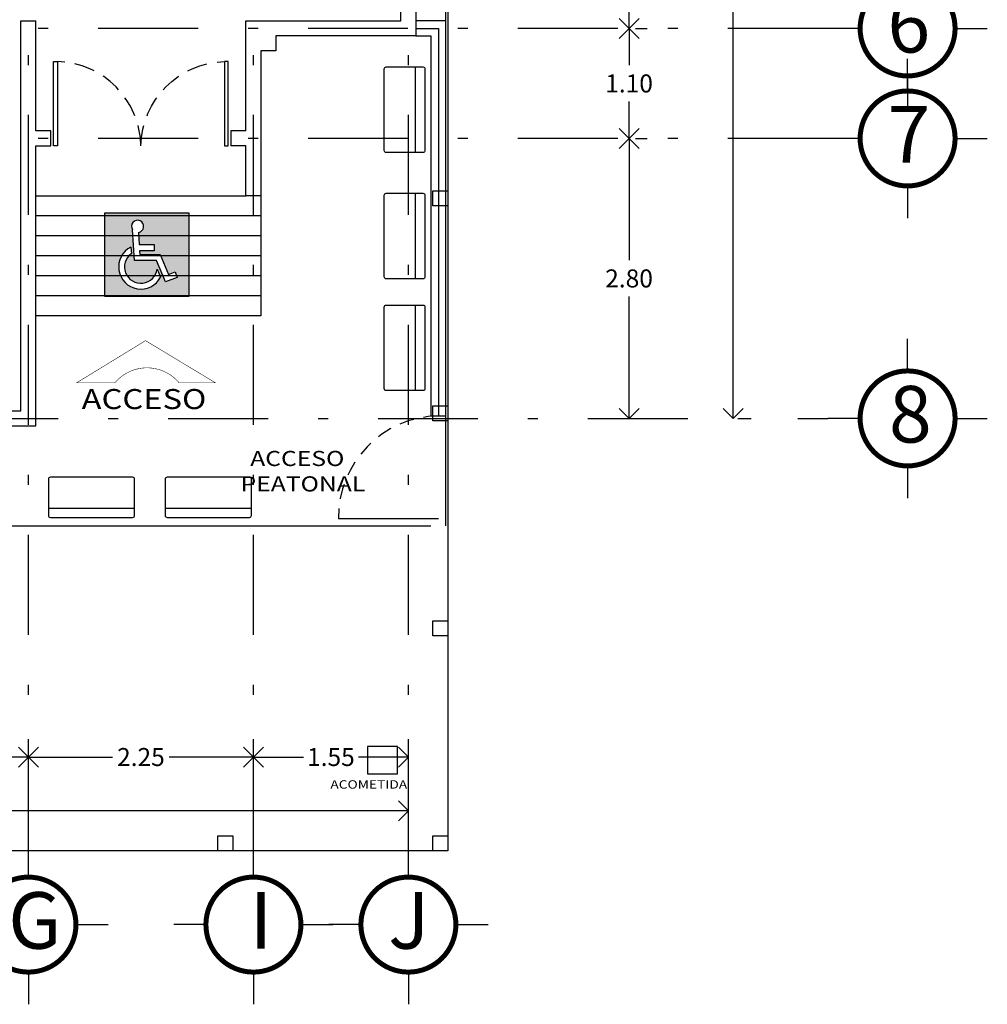
# Model space of a CAD drawing. Units: millimetres. Extents: x 466 to 1913, y -307 to -51.
# Drawn here: x 540 to 550, y -174 to -165 of the extents above; entities that cross this region are included whole.
import ezdxf

# ---------------------------------------------------------------- set-up
doc = ezdxf.new("R2010")
doc.units = ezdxf.units.MM
doc.linetypes.add('DASHDOT', pattern=[1, 0.5, -0.25, 0, -0.25])
doc.linetypes.add('HIDDEN', pattern=[0.375, 0.25, -0.125])
for name, color, linetype in [('EJES', 251, 'DASHDOT'), ('MUROS', 3, 'Continuous'), ('OBRA EXTERIOR', 253, 'Continuous'), ('PUERTAS', 7, 'Continuous')]:
    doc.layers.add(name, color=color, linetype=linetype)
doc.layers.add('FORMATO', color=7, linetype='Continuous', lineweight=0)
doc.layers.add('TEXTOS', color=7, linetype='Continuous', lineweight=5)
doc.styles.add('maya1', font='ARIALN.TTF')
doc.styles.add('SANSSERIF', font='sas_____.pfb')
doc.styles.get("Standard").update_dxf_attribs({"font": 'arial.ttf'})
doc.linetypes.add('FENCELINE1', pattern='A,0.25,-0.1,[133,ltypeshp.shx,S=0.1,R=0,X=-0.1,Y=0],-0.1,1', length=1.45)
doc.dimstyles.get("Standard").update_dxf_attribs({"dimtxt": 0.18, "dimasz": 0.18, "dimexe": 0.18, "dimexo": 0.0625, "dimgap": 0.09, "dimtad": 0, "dimtih": 1, "dimtoh": 1, "dimdec": 4, "dimzin": 0, "dimdsep": 46, "dimtxsty": 'Standard', "dimcen": 0.09, "dimadec": 0, "dimazin": 0, "dimtfac": 1, "dimtdec": 4, "dimtofl": 0, "dimtmove": 0, "dimatfit": 3, "dimfxl": 1, "dimtolj": 1, "dimtzin": 0, "dimarcsym": 0})

# ---------------------------------------------------------------- blocks, each defined once
blk = doc.blocks.new('A$C7AA10016')
at = {"layer": 'OBRA EXTERIOR'}
blk.add_line((0.935, 0.986), (0.935, 0.866), dxfattribs=at)
blk.add_lwpolyline([(0, 1.59), (1.591, 1.59), (1.591, 0), (0, 0)], close=True, dxfattribs=at)
for points in [[(0.935, 0.866), (0.659, 0.866), (0.663, 0.795), (1.049, 0.795), (1.209, 0.418), (1.334, 0.467), (1.374, 0.364), (1.15, 0.276), (0.976, 0.685), (0.56, 0.685), (0.523, 1.269)], [(0.636, 1.218), (0.651, 0.986), (0.935, 0.986)], [(0.494, 0.939), (0.502, 0.816)], [(0.991, 0.522), (1.056, 0.369)]]:
    blk.add_lwpolyline(points, dxfattribs=at)
for centre, radius, start, end in [((0.62, 1.333), 0.116, 278.0539, 213.2506), ((0.682, 0.562), 0.421, 116.569, 332.6005), ((0.682, 0.562), 0.311, 125.4353, 352.5911)]:
    blk.add_arc(centre, radius, start, end, dxfattribs=at)
blk = doc.blocks.new('A$C24286F92')
at = {"layer": 'OBRA EXTERIOR', "true_color": 0x0000cc}
h = blk.add_hatch(color=172, dxfattribs=at)
h.paths.add_polyline_path([(1.591, 1.59), (0, 1.59), (0, 0), (1.591, 0)])
h.paths.add_polyline_path([(0.935, 0.986), (0.935, 0.866), (0.659, 0.866), (0.663, 0.795), (1.049, 0.795), (1.209, 0.418), (1.334, 0.467), (1.374, 0.364), (1.15, 0.276), (0.976, 0.685), (0.56, 0.685), (0.523, 1.269, -3.441839), (0.636, 1.218), (0.651, 0.986)], flags=16)
h.paths.add_polyline_path([(0.991, 0.522), (1.056, 0.369, -1.376779), (0.494, 0.939), (0.502, 0.816, 1.527517)], flags=16)
at = {"layer": 'OBRA EXTERIOR'}
blk.add_blockref('A$C7AA10016', (0, 0), dxfattribs=at)
blk = doc.blocks.new('ACCESO')
at = {"const_width": 0.005}
blk.add_lwpolyline([(0.3243, -0.2786), (0.6874, -0.2786), (-0.011, 0.1427), (-0.6997, -0.2786), (-0.3175, -0.2786, -0.466598)], format="xyb", close=True, dxfattribs=at)
blk = doc.blocks.new('A$C087B708B')
at = {"layer": 'PUERTAS', "color": 4}
blk.add_lwpolyline([(1.059, 0), (1.013, 0), (1.013, 1.025), (1.059, 1.025), (1.059, 0)], dxfattribs=at)
at = {"layer": 'PUERTAS', "color": 4, "linetype": 'HIDDEN'}
blk.add_arc((1.044, 1.044), 1.044, 181.0332, 268.2963, dxfattribs=at)
blk = doc.blocks.new('A$C48214BC9')
at = {"layer": 'OBRA EXTERIOR', "linetype": 'FENCELINE1'}
blk.add_line((0.05, 0), (0.05, 1.684), dxfattribs=at)
at = {"layer": 'OBRA EXTERIOR', "linetype": 'HIDDEN'}
blk.add_arc((0.074, -0.031), 1.715, 1.0332, 90.7953, dxfattribs=at)
blk = doc.blocks.new('_Open90')
at = {"color": 0, "linetype": 'ByBlock', "lineweight": -2}
for p, q in [((-0.5, 0.5), (0, 0)), ((0, 0), (-1, 0)), ((0, 0), (-0.5, -0.5))]:
    blk.add_line(p, q, dxfattribs=at)
blk = doc.blocks.new('*D1171')
at = {"color": 0, "lineweight": -2, "transparency": 16777216}
for p, q in [((536.9227, -171.8575), (536.9227, -171.7405)), ((540.0227, -171.8575), (540.0227, -171.7405)), ((537.1227, -171.9205), (538.1912, -171.9205)), ((539.8227, -171.9205), (538.7542, -171.9205))]:
    blk.add_line(p, q, dxfattribs=at)
at = {"layer": 'Defpoints', "color": 0, "transparency": 16777216}
for p in [(536.9227, -171.9205), (536.9227, -171.9205), (540.0227, -171.9205)]:
    blk.add_point(p, dxfattribs=at)
at = {"color": 0, "lineweight": -2, "transparency": 16777216, "xscale": 0.2, "yscale": 0.2, "zscale": 0.2, "rotation": 180}
blk.add_blockref('_Open90', (536.9227, -171.9205), dxfattribs=at)
at = {"color": 0, "lineweight": -2, "transparency": 16777216, "xscale": 0.2, "yscale": 0.2, "zscale": 0.2}
blk.add_blockref('_Open90', (540.0227, -171.9205), dxfattribs=at)
at = {"color": 0, "lineweight": 13, "transparency": 16777216, "insert": (538.4727, -171.9205), "char_height": 0.18, "attachment_point": 5, "style": 'maya1'}
blk.add_mtext('\\A1;3.10', dxfattribs=at)
blk = doc.blocks.new('*D1172')
at = {"color": 0, "lineweight": -2, "transparency": 16777216}
for p, q in [((540.0227, -171.8575), (540.0227, -171.7405)), ((542.2727, -171.8575), (542.2727, -171.7405)), ((540.2227, -171.9205), (540.8642, -171.9205)), ((542.0727, -171.9205), (541.4312, -171.9205))]:
    blk.add_line(p, q, dxfattribs=at)
at = {"layer": 'Defpoints', "color": 0, "transparency": 16777216}
for p in [(540.0227, -171.9205), (540.0227, -171.9205), (542.2727, -171.9205)]:
    blk.add_point(p, dxfattribs=at)
at = {"color": 0, "lineweight": -2, "transparency": 16777216, "xscale": 0.2, "yscale": 0.2, "zscale": 0.2, "rotation": 180}
blk.add_blockref('_Open90', (540.0227, -171.9205), dxfattribs=at)
at = {"color": 0, "lineweight": -2, "transparency": 16777216, "xscale": 0.2, "yscale": 0.2, "zscale": 0.2}
blk.add_blockref('_Open90', (542.2727, -171.9205), dxfattribs=at)
at = {"color": 0, "lineweight": 13, "transparency": 16777216, "insert": (541.1477, -171.9205), "char_height": 0.18, "attachment_point": 5, "style": 'maya1'}
blk.add_mtext('\\A1;2.25', dxfattribs=at)
blk = doc.blocks.new('*D1173')
at = {"color": 0, "lineweight": -2, "transparency": 16777216}
for p, q in [((542.2727, -171.8575), (542.2727, -171.7405)), ((543.8227, -171.8575), (543.8227, -171.7405)), ((542.4727, -171.9205), (542.7724, -171.9205)), ((543.6227, -171.9205), (543.3231, -171.9205))]:
    blk.add_line(p, q, dxfattribs=at)
at = {"layer": 'Defpoints', "color": 0, "transparency": 16777216}
for p in [(542.2727, -171.9205), (542.2727, -171.9205), (543.8227, -171.9205)]:
    blk.add_point(p, dxfattribs=at)
at = {"color": 0, "lineweight": -2, "transparency": 16777216, "xscale": 0.2, "yscale": 0.2, "zscale": 0.2, "rotation": 180}
blk.add_blockref('_Open90', (542.2727, -171.9205), dxfattribs=at)
at = {"color": 0, "lineweight": -2, "transparency": 16777216, "xscale": 0.2, "yscale": 0.2, "zscale": 0.2}
blk.add_blockref('_Open90', (543.8227, -171.9205), dxfattribs=at)
at = {"color": 0, "lineweight": 13, "transparency": 16777216, "insert": (543.0477, -171.9205), "char_height": 0.18, "attachment_point": 5, "style": 'maya1'}
blk.add_mtext('\\A1;1.55', dxfattribs=at)
blk = doc.blocks.new('*D1175')
at = {"color": 0, "lineweight": -2, "transparency": 16777216}
for p, q in [((532.2727, -172.3944), (532.2727, -172.2774)), ((543.8227, -172.3944), (543.8227, -172.2774)), ((532.4727, -172.4574), (537.715, -172.4574)), ((543.6227, -172.4574), (538.3804, -172.4574))]:
    blk.add_line(p, q, dxfattribs=at)
at = {"layer": 'Defpoints', "color": 0, "transparency": 16777216}
for p in [(532.2727, -172.4574), (532.2727, -172.4574), (543.8227, -172.4574)]:
    blk.add_point(p, dxfattribs=at)
at = {"color": 0, "lineweight": -2, "transparency": 16777216, "xscale": 0.2, "yscale": 0.2, "zscale": 0.2, "rotation": 180}
blk.add_blockref('_Open90', (532.2727, -172.4574), dxfattribs=at)
at = {"color": 0, "lineweight": -2, "transparency": 16777216, "xscale": 0.2, "yscale": 0.2, "zscale": 0.2}
blk.add_blockref('_Open90', (543.8227, -172.4574), dxfattribs=at)
at = {"color": 0, "lineweight": 13, "transparency": 16777216, "insert": (538.0477, -172.4574), "char_height": 0.18, "attachment_point": 5, "style": 'maya1'}
blk.add_mtext('\\A1;11.55', dxfattribs=at)
blk = doc.blocks.new('*D1181')
at = {"color": 0, "lineweight": -2, "transparency": 16777216}
for p, q in [((546.0928, -161.5174), (546.2098, -161.5174)), ((546.0298, -161.7174), (546.0298, -162.8938)), ((546.0298, -164.4341), (546.0298, -163.2576)), ((546.0928, -164.6341), (546.2098, -164.6341))]:
    blk.add_line(p, q, dxfattribs=at)
at = {"layer": 'Defpoints', "color": 0, "transparency": 16777216}
for p in [(546.0298, -161.5174), (546.0298, -164.6341), (546.0298, -164.6341)]:
    blk.add_point(p, dxfattribs=at)
at = {"color": 0, "lineweight": -2, "transparency": 16777216, "xscale": 0.2, "yscale": 0.2, "zscale": 0.2}
for p, rotation in [((546.0298, -161.5174), 90), ((546.0298, -164.6341), 270)]:
    blk.add_blockref('_Open90', p, dxfattribs=dict(at, rotation=rotation))
at = {"color": 0, "lineweight": 13, "transparency": 16777216, "insert": (546.0298, -163.0757), "char_height": 0.18, "attachment_point": 5, "style": 'maya1'}
blk.add_mtext('\\A1;3.12', dxfattribs=at)
blk = doc.blocks.new('*D1182')
at = {"color": 0, "lineweight": -2, "transparency": 16777216}
for p, q in [((546.0928, -164.6341), (546.2098, -164.6341)), ((546.0298, -164.8341), (546.0298, -165.0022)), ((546.0298, -165.5341), (546.0298, -165.366)), ((546.0928, -165.7341), (546.2098, -165.7341))]:
    blk.add_line(p, q, dxfattribs=at)
at = {"layer": 'Defpoints', "color": 0, "transparency": 16777216}
for p in [(546.0298, -164.6341), (546.0298, -165.7341), (546.0298, -165.7341)]:
    blk.add_point(p, dxfattribs=at)
at = {"color": 0, "lineweight": -2, "transparency": 16777216, "xscale": 0.2, "yscale": 0.2, "zscale": 0.2}
for p, rotation in [((546.0298, -164.6341), 90), ((546.0298, -165.7341), 270)]:
    blk.add_blockref('_Open90', p, dxfattribs=dict(at, rotation=rotation))
at = {"color": 0, "lineweight": 13, "transparency": 16777216, "insert": (546.0298, -165.1841), "char_height": 0.18, "attachment_point": 5, "style": 'maya1'}
blk.add_mtext('\\A1;1.10', dxfattribs=at)
blk = doc.blocks.new('*D1183')
at = {"color": 0, "lineweight": -2, "transparency": 16777216}
for p, q in [((546.0928, -165.7341), (546.2098, -165.7341)), ((546.0298, -165.9341), (546.0298, -166.9522)), ((546.0298, -168.3341), (546.0298, -167.316)), ((546.0928, -168.5341), (546.2098, -168.5341))]:
    blk.add_line(p, q, dxfattribs=at)
at = {"layer": 'Defpoints', "color": 0, "transparency": 16777216}
for p in [(546.0298, -165.7341), (546.0298, -168.5341), (546.0298, -168.5341)]:
    blk.add_point(p, dxfattribs=at)
at = {"color": 0, "lineweight": -2, "transparency": 16777216, "xscale": 0.2, "yscale": 0.2, "zscale": 0.2}
for p, rotation in [((546.0298, -165.7341), 90), ((546.0298, -168.5341), 270)]:
    blk.add_blockref('_Open90', p, dxfattribs=dict(at, rotation=rotation))
at = {"color": 0, "lineweight": 13, "transparency": 16777216, "insert": (546.0298, -167.1341), "char_height": 0.18, "attachment_point": 5, "style": 'maya1'}
blk.add_mtext('\\A1;2.80', dxfattribs=at)
blk = doc.blocks.new('*D1185')
at = {"color": 0, "lineweight": -2, "transparency": 16777216}
for p, q in [((547.1325, -153.7924), (547.2495, -153.7924)), ((547.0695, -153.9924), (547.0695, -160.9829)), ((547.0695, -168.3341), (547.0695, -161.3436)), ((547.1325, -168.5341), (547.2495, -168.5341))]:
    blk.add_line(p, q, dxfattribs=at)
at = {"layer": 'Defpoints', "color": 0, "transparency": 16777216}
for p in [(547.0695, -153.7924), (547.0695, -168.5341), (547.0695, -168.5341)]:
    blk.add_point(p, dxfattribs=at)
at = {"color": 0, "lineweight": -2, "transparency": 16777216, "xscale": 0.2, "yscale": 0.2, "zscale": 0.2}
for p, rotation in [((547.0695, -153.7924), 90), ((547.0695, -168.5341), 270)]:
    blk.add_blockref('_Open90', p, dxfattribs=dict(at, rotation=rotation))
at = {"color": 0, "lineweight": 13, "transparency": 16777216, "insert": (547.0695, -161.1632), "char_height": 0.18, "attachment_point": 5, "style": 'maya1'}
blk.add_mtext('\\A1;14.74', dxfattribs=at)
blk = doc.blocks.new('EJE1')
for p, q in [((0, 1.272), (0, 1.594)), ((-0.475, 0.797), (-0.797, 0.797)), ((0.475, 0.797), (0.797, 0.797)), ((0, 0.322), (0, 0))]:
    blk.add_line(p, q)
at = {"const_width": 0.05}
blk.add_lwpolyline([(-0.475, 0.797, 1), (0.475, 0.797, 1)], format="xyb", close=True, dxfattribs=at)

msp = doc.modelspace()

# ---------------------------------------------------------------- linework, layer by layer
msp.add_line((540.0977, -166.3091), (542.1977, -166.3091))
at = {"layer": 'EJES', "ltscale": 2}
for p, q in [((543.8227, -172.7996), (543.8227, -149.0822)), ((548.0189, -164.6341), (528.8189, -164.6341)), ((540.0227, -172.7996), (540.0227, -164.5591)), ((542.2727, -172.7996), (542.2727, -164.5591)), ((548.0189, -165.7341), (539.9477, -165.7341)), ((528.8189, -168.5341), (548.0189, -168.5341))]:
    msp.add_line(p, q, dxfattribs=at)
at = {"layer": 'MUROS', "linetype": 'Continuous'}
for p, q in [((543.7477, -164.5591), (543.7477, -163.7757)), ((543.8977, -163.7757), (543.8977, -164.7091)), ((539.9477, -168.4591), (539.9477, -164.5591)), ((539.9477, -164.5591), (540.0977, -164.5591)), ((542.1977, -164.5591), (543.7477, -164.5591)), ((543.8977, -164.7091), (542.4977, -164.7091)), ((542.4977, -164.8591), (542.3477, -164.8591)), ((539.2977, -168.4591), (539.9477, -168.4591)), ((539.2977, -168.6091), (540.0977, -168.6091))]:
    msp.add_line(p, q, dxfattribs=at)
at = {"layer": 'MUROS'}
for p, q in [((542.1977, -165.6591), (542.1977, -164.5591)), ((542.4977, -164.7091), (542.4977, -164.8591)), ((542.3477, -164.8591), (542.3477, -166.3091)), ((542.0477, -165.6591), (542.0477, -165.8091)), ((542.1977, -165.6591), (542.0477, -165.6591)), ((542.1977, -165.8091), (542.0477, -165.8091)), ((542.1977, -166.3091), (542.1977, -165.8091)), ((542.3477, -166.3091), (542.1977, -166.3091))]:
    msp.add_line(p, q, dxfattribs=at)
at = {"layer": 'MUROS', "linetype": 'Continuous'}
msp.add_lwpolyline([(540.0977, -168.6091), (540.0977, -165.8091), (540.2477, -165.8091), (540.2477, -165.6591), (540.0977, -165.6591), (540.0977, -164.5591)], dxfattribs=at)
at = {"layer": 'OBRA EXTERIOR', "ltscale": 10}
for p, q in [((544.2177, -147.4791), (544.2177, -172.8591)), ((544.2177, -172.8591), (523.4177, -172.8591))]:
    msp.add_line(p, q, dxfattribs=at)
at = {"layer": 'OBRA EXTERIOR'}
for p, q in [((543.8936, -165.8746), (543.8936, -165.0186)), ((542.3477, -166.3091), (542.3477, -167.5091)), ((543.8936, -167.1386), (543.8936, -166.2827)), ((542.3477, -166.5091), (540.0977, -166.5091)), ((542.3477, -166.7091), (540.0977, -166.7091)), ((542.3477, -166.9091), (540.0977, -166.9091)), ((542.3477, -167.1091), (540.0977, -167.1091)), ((542.3477, -167.3091), (540.0977, -167.3091)), ((543.8936, -168.2558), (543.8936, -167.3999)), ((542.3477, -167.5091), (540.0977, -167.5091)), ((544.1977, -169.6091), (544.1977, -168.5091)), ((540.2255, -169.4317), (541.0815, -169.4317)), ((541.3933, -169.4317), (542.2493, -169.4317))]:
    msp.add_line(p, q, dxfattribs=at)
at = {"layer": 'OBRA EXTERIOR', "ltscale": 10}
for points in [[(544.1977, -164.5591), (544.1977, -152.5174), (533.8477, -152.5174), (533.8477, -153.9924), (533.8477, -160.4924), (531.1977, -160.4924), (531.1977, -165.7591), (532.1977, -165.7591)], [(543.8977, -164.7091), (544.0477, -164.7091), (544.0477, -168.5091), (544.1977, -168.5091), (544.1977, -164.5591), (543.8977, -164.5591)], [(544.0677, -166.4091), (544.0677, -166.2591), (544.2177, -166.2591), (544.2177, -166.4091), (544.0677, -166.4091)], [(544.0677, -168.5591), (544.0677, -168.4091), (544.2177, -168.4091), (544.2177, -168.5591), (544.0677, -168.5591)], [(544.0677, -170.7091), (544.0677, -170.5591), (544.2177, -170.5591), (544.2177, -170.7091), (544.0677, -170.7091)], [(541.9177, -172.8591), (541.9177, -172.7091), (542.0677, -172.7091), (542.0677, -172.8591), (541.9177, -172.8591)], [(544.0677, -172.8591), (544.0677, -172.7091), (544.2177, -172.7091), (544.2177, -172.8591), (544.0677, -172.8591)]]:
    msp.add_lwpolyline(points, dxfattribs=at)
at = {"layer": 'OBRA EXTERIOR', "linetype": 'FENCELINE1'}
msp.add_lwpolyline([(543.8977, -164.6341), (544.1227, -164.6341), (544.1227, -168.5091)], dxfattribs=at)
at = {"layer": 'OBRA EXTERIOR'}
for points in [[(543.5809, -165.8546), (543.5809, -165.0386, -0.414214), (543.6009, -165.0186), (543.9689, -165.0186, -0.414214), (543.9889, -165.0386), (543.9889, -165.8546, -0.414214), (543.9689, -165.8746), (543.6009, -165.8746, -0.414214)], [(543.5809, -167.1186), (543.5809, -166.3027, -0.414214), (543.6009, -166.2827), (543.9689, -166.2827, -0.414214), (543.9889, -166.3027), (543.9889, -167.1186, -0.414214), (543.9689, -167.1386), (543.6009, -167.1386, -0.414214)], [(543.5809, -168.2358), (543.5809, -167.4199, -0.414214), (543.6009, -167.3999), (543.9689, -167.3999, -0.414214), (543.9889, -167.4199), (543.9889, -168.2358, -0.414214), (543.9689, -168.2558), (543.6009, -168.2558, -0.414214)], [(540.2455, -169.119), (541.0615, -169.119, -0.414214), (541.0815, -169.139), (541.0815, -169.507, -0.414214), (541.0615, -169.527), (540.2455, -169.527, -0.414214), (540.2255, -169.507), (540.2255, -169.139, -0.414214)], [(541.4133, -169.119), (542.2293, -169.119, -0.414214), (542.2493, -169.139), (542.2493, -169.507, -0.414214), (542.2293, -169.527), (541.4133, -169.527, -0.414214), (541.3933, -169.507), (541.3933, -169.139, -0.414214)]]:
    msp.add_lwpolyline(points, format="xyb", close=True, dxfattribs=at)
msp.add_lwpolyline([(533.0977, -168.6091), (533.0977, -169.6091), (544.0477, -169.6091)], dxfattribs=at)
at = {"layer": 'OBRA EXTERIOR', "ltscale": 10}
msp.add_lwpolyline([(543.4136, -172.0887), (543.7136, -172.0887), (543.7136, -171.8137), (543.4136, -171.8137), (543.4136, -172.0887)], close=True, dxfattribs=at)

# ---------------------------------------------------------------- block references
at = {"lineweight": 13}
for p in [(548.8159, -165.4311), (548.8159, -166.5311), (548.8159, -169.3311), (540.0227, -174.3936), (542.2727, -174.3936), (543.8227, -174.3936)]:
    msp.add_blockref('EJE1', p, dxfattribs=at)
at = {"layer": 'OBRA EXTERIOR', "xscale": 0.526793854999255, "yscale": 0.526793854999255, "zscale": 0.526793854999255}
msp.add_blockref('A$C24286F92', (540.7878, -167.3151), dxfattribs=at)
at = {"layer": 'OBRA EXTERIOR', "xscale": 0.5930319222347435, "yscale": 0.5930319222347435, "zscale": 0.5930319222347435, "rotation": 90}
msp.add_blockref('A$C48214BC9', (544.1227, -169.5695), dxfattribs=at)
at = {"layer": 'PUERTAS', "rotation": 180}
for xscale, yscale, zscale in [(0.8250752722394168, 0.8250752722394168, 0.8250752722394168), (-0.8250752722394168, 0.8250752722394736, 0.8250752722394507)]:
    msp.add_blockref('A$C087B708B', (541.1477, -164.9634), dxfattribs=dict(at, xscale=xscale, yscale=yscale, zscale=zscale))
at = {"layer": 'TEXTOS'}
msp.add_blockref('ACCESO', (541.2049, -167.8989), dxfattribs=at)

# ---------------------------------------------------------------- texts
at = {"layer": 'FORMATO', "linetype": 'ByBlock', "lineweight": 13, "style": 'maya1'}
for s, p in [('6', (548.6137, -164.875)), ('7', (548.6137, -165.975)), ('8', (548.629, -168.775)), ('G', (539.8205, -173.8376)), ('I', (542.2351, -173.8376)), ('J', (543.6205, -173.8376))]:
    msp.add_text(s, height=0.5657, dxfattribs=at).set_placement(p)
at = {"layer": 'OBRA EXTERIOR', "linetype": 'Continuous', "style": 'SANSSERIF', "width": 1.2}
for s, p in [('ACCESO', (542.241, -169.0102)), ('PEATONAL', (542.1449, -169.2643))]:
    msp.add_text(s, height=0.15089, dxfattribs=at).set_placement(p)
at = {"layer": 'OBRA EXTERIOR', "ltscale": 10, "style": 'SANSSERIF', "width": 1.2}
msp.add_text('ACOMETIDA', height=0.08417, dxfattribs=at).set_placement((543.0424, -172.237))
at = {"layer": 'TEXTOS', "style": 'SANSSERIF', "width": 1.2}
msp.add_text('ACCESO', height=0.2, dxfattribs=at).set_placement((540.5545, -168.4406))

# ---------------------------------------------------------------- dimensions: what is measured, and where the dimension line sits
at = {"lineweight": 13}
for base, p1, p2, angle, picture, middle in [((547.0695, -168.5341), (547.0695, -153.7924), (547.0695, -168.5341), 270, '*D1185', (547.0695, -161.1632)), ((546.0298, -164.6341), (546.0298, -161.5174), (546.0298, -164.6341), 270, '*D1181', (546.0298, -163.0757)), ((546.0298, -165.7341), (546.0298, -164.6341), (546.0298, -165.7341), 270, '*D1182', (546.0298, -165.1841)), ((546.0298, -168.5341), (546.0298, -165.7341), (546.0298, -168.5341), 270, '*D1183', (546.0298, -167.1341)), ((536.9227, -171.9205), (540.0227, -171.9205), (536.9227, -171.9205), 180, '*D1171', (538.4727, -171.9205)), ((540.0227, -171.9205), (542.2727, -171.9205), (540.0227, -171.9205), 180, '*D1172', (541.1477, -171.9205)), ((542.2727, -171.9205), (543.8227, -171.9205), (542.2727, -171.9205), 180, '*D1173', (543.0477, -171.9205)), ((532.2727, -172.4574), (543.8227, -172.4574), (532.2727, -172.4574), 180, '*D1175', (538.0477, -172.4574))]:
    dim = msp.add_linear_dim(base=base, p1=p1, p2=p2, angle=angle, dimstyle='Standard', override={"dimasz": 0.2, "dimexo": 0.063, "dimdec": 2, "dimtxsty": 'maya1', "dimblk1": 'Open90', "dimblk2": 'Open90', "dimsah": 1, "dimtix": 1}, dxfattribs=at)
    dim.commit()
    dim.dimension.update_dxf_attribs({"geometry": picture, "text_midpoint": middle})

doc.saveas('drawing.dxf')
